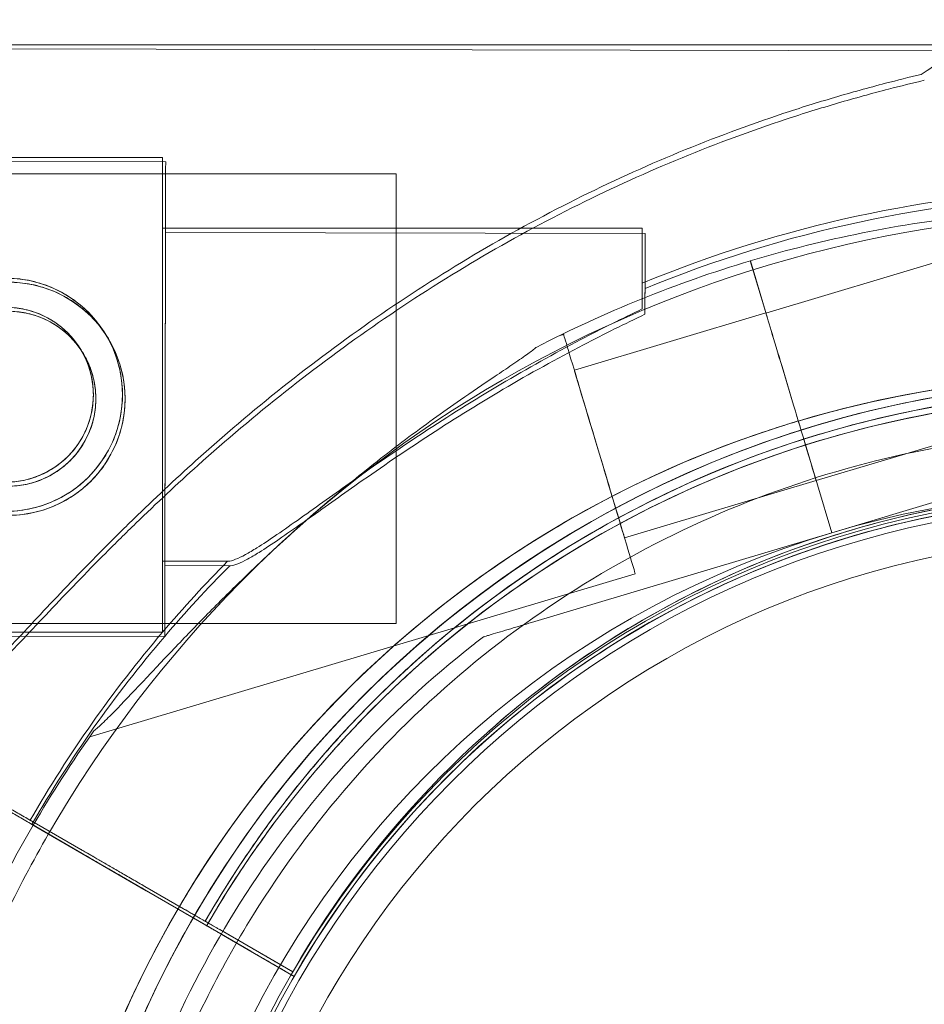
# Model space of a CAD drawing. Units: millimetres. Extents: x 34270 to 45577, y 7568 to 18341.
# Drawn here: x 38997 to 39051, y 13025 to 13084 of the extents above; entities that cross this region are included whole.
import ezdxf

# ---------------------------------------------------------------- set-up
doc = ezdxf.new("R2010")
doc.units = ezdxf.units.MM

# ---------------------------------------------------------------- blocks, each defined once
blk = doc.blocks.new('A$C7E28223C')
at = {"color": 0, "linetype": 'Continuous', "lineweight": 0}
for p, q in [((35699.75, 11503.605), (35632.734, 11503.606)), ((35699.946, 11503.245), (35632.929, 11503.386)), ((35651.552, 11496.855), (35630.644, 11496.856)), ((35651.733, 11496.596), (35630.825, 11496.64)), ((35629.414, 11495.866), (35665.568, 11495.866)), ((35665.568, 11495.866), (35665.568, 11468.866)), ((35680.326, 11492.605), (35651.552, 11492.605)), ((35680.499, 11492.286), (35651.724, 11492.346)), ((35687.746, 11487.511), (35699.242, 11490.952)), ((35686.809, 11490.642), (35687.721, 11487.596)), ((35687.721, 11487.596), (35686.809, 11490.642)), ((35686.811, 11490.644), (35687.723, 11487.598)), ((35687.723, 11487.598), (35686.811, 11490.644)), ((35676.252, 11484.071), (35687.748, 11487.513)), ((35675.34, 11486.147), (35675.607, 11486.227)), ((35688.711, 11484.289), (35689.401, 11481.985)), ((35689.401, 11481.985), (35688.711, 11484.289)), ((35689.402, 11481.987), (35688.713, 11484.291)), ((35688.713, 11484.291), (35689.402, 11481.987)), ((35690.758, 11477.452), (35702.254, 11480.893)), ((35689.974, 11480.069), (35691.695, 11474.321)), ((35691.695, 11474.321), (35689.974, 11480.069)), ((35691.697, 11474.323), (35689.976, 11480.071)), ((35689.976, 11480.071), (35691.697, 11474.323)), ((35709.719, 11479.716), (35691.695, 11474.321)), ((35691.695, 11474.321), (35709.719, 11479.716)), ((35679.263, 11474.012), (35690.759, 11477.454)), ((35691.697, 11474.323), (35673.672, 11468.927)), ((35673.672, 11468.927), (35691.697, 11474.323)), ((35691.695, 11474.321), (35691.695, 11474.321)), ((35691.697, 11474.323), (35691.697, 11474.323)), ((35655.45, 11472.605), (35651.551, 11472.605)), ((35655.581, 11472.338), (35651.682, 11472.346)), ((35647.177, 11462.059), (35679.909, 11471.857)), ((35629.357, 11468.866), (35665.568, 11468.866)), ((35651.551, 11468.355), (35630.644, 11468.356)), ((35651.674, 11468.096), (35630.766, 11468.14)), ((35670.795, 11468.066), (35670.795, 11468.066)), ((35671.122, 11462.41), (35671.122, 11462.41)), ((35671.122, 11462.41), (35671.122, 11462.41)), ((35671.231, 11462.11), (35671.231, 11462.11)), ((35671.231, 11462.11), (35671.231, 11462.11)), ((35643.607, 11457.057), (35646.637, 11455.308)), ((35646.637, 11455.308), (35643.607, 11457.057)), ((35643.613, 11457.054), (35656.758, 11449.464)), ((35650.481, 11453.089), (35643.613, 11457.054)), ((35643.706, 11456.815), (35646.732, 11455.059)), ((35646.732, 11455.059), (35643.706, 11456.815)), ((35643.712, 11456.811), (35656.841, 11449.194)), ((35650.571, 11452.832), (35643.712, 11456.811)), ((35650.481, 11453.089), (35652.809, 11451.745)), ((35650.571, 11452.832), (35652.896, 11451.483)), ((35656.758, 11449.464), (35652.809, 11451.745)), ((35656.841, 11449.194), (35652.896, 11451.483)), ((35657, 11451.399), (35657, 11451.399)), ((35657, 11451.399), (35657, 11451.399)), ((35659.356, 11447.964), (35654.974, 11450.495)), ((35654.974, 11450.495), (35659.356, 11447.964)), ((35659.436, 11447.689), (35655.059, 11450.229)), ((35655.059, 11450.229), (35659.436, 11447.689)), ((35659.356, 11447.964), (35659.356, 11447.964)), ((35659.356, 11447.964), (35659.356, 11447.964)), ((35659.436, 11447.689), (35659.436, 11447.689)), ((35659.436, 11447.689), (35659.436, 11447.689)), ((35659.436, 11447.689), (35659.436, 11447.689)), ((35659.436, 11447.689), (35659.436, 11447.689)), ((35659.436, 11447.689), (35659.436, 11447.689)), ((35659.436, 11447.689), (35659.436, 11447.689))]:
    blk.add_line(p, q, dxfattribs=at)
for centre, radius in [((35642.143, 11482.606), 7), ((35642.295, 11482.366), 7), ((35642.143, 11482.606), 5.25), ((35642.295, 11482.366), 5.25), ((35709.18, 11419.065), 57.581), ((35709.18, 11419.065), 57), ((35709.18, 11419.065), 55)]:
    blk.add_circle(centre, radius, dxfattribs=at)
for centre, radius, start, end in [((35709.234, 11419.355), 75.686, 92.03031, 112.45429), ((35709.254, 11418.976), 75.686, 91.9108, 112.33477), ((35709.257, 11418.974), 74.537, 91.91341, 150.00524), ((35708.184, 11419.236), 74.537, 95.98984, 106.66469), ((35708.186, 11419.238), 74.537, 106.66469, 117.33955), ((35708.184, 11419.236), 64.5, 286.66469, 106.66469), ((35708.184, 11419.236), 64.5, 58.18059, 106.66469), ((35709.257, 11418.974), 64.5, 16.66662, 196.66469), ((35709.257, 11418.974), 64.5, 16.66662, 150.02475), ((35709.234, 11419.355), 63.561, 92.03031, 150.14614), ((35709.254, 11418.976), 63.561, 91.9108, 150.02663), ((35709.234, 11419.355), 63.561, 92.03031, 131.51528), ((35709.254, 11418.976), 63.561, 91.9108, 131.39576), ((35708.186, 11419.238), 64.5, 106.66469, 256.72537), ((35708.186, 11419.238), 64.5, 106.66469, 238.18059), ((35709.234, 11419.355), 57.5, 92.03031, 150.16161), ((35709.234, 11419.355), 57.5, 92.03031, 150.16161), ((35708.184, 11419.236), 57.5, 286.66469, 106.66469), ((35708.184, 11419.236), 57.5, 286.66469, 106.66469), ((35709.257, 11418.974), 57.5, 16.66686, 196.66469), ((35709.257, 11418.974), 57.5, 16.66469, 196.66469), ((35709.254, 11418.976), 57.5, 91.9108, 150.0421), ((35709.254, 11418.976), 57.5, 91.9108, 150.0421), ((35708.186, 11419.238), 57.5, 106.66469, 286.66469), ((35708.186, 11419.238), 57.5, 106.66469, 286.66469), ((35709.234, 11419.355), 75.686, 135.28537, 139.65239), ((35709.254, 11418.976), 75.686, 135.16586, 139.53287), ((35709.234, 11419.355), 75.686, 139.65239, 150.12263), ((35709.254, 11418.976), 75.686, 139.53287, 150.00312), ((35708.186, 11419.238), 74.537, 144.59694, 149.76735), ((35708.186, 11419.238), 74.537, 149.76735, 165.67107), ((35709.257, 11418.974), 74.537, 150.00524, 158.73245), ((35709.257, 11418.974), 64.5, 150.02475, 196.66469)]:
    blk.add_arc(centre, radius, start, end, dxfattribs=at)
for centre, major_axis, start_param, end_param in [((35667.74, 11482.605), (32.01, 21), -0.413225, -0.184936), ((35689.974, 11480.069), (-0.287, 0.958), 0, 1.570796), ((35689.976, 11480.071), (-0.287, 0.958), 0, 1.570796), ((35689.252, 11482.481), (1.506, -5.029), 0, 1.070503), ((35689.254, 11482.483), (1.506, -5.029), 0, 1.070503)]:
    blk.add_ellipse(centre, major_axis=major_axis, ratio=0.000001, start_param=start_param, end_param=end_param, dxfattribs=at)
at = {"color": 0, "linetype": 'Continuous', "lineweight": 0, "extrusion": (0, 0, -1)}
for centre, major_axis, start_param, end_param in [((35651.552, 11482.605), (0, -14.25), 0, 6.283185), ((35651.703, 11482.346), (-0.03, -14.25), 0, 6.283185), ((35651.703, 11482.346), (-0.03, -14.25), 0, 6.283185), ((35651.703, 11482.346), (-0.03, -14.25), 0, 6.283185), ((35651.552, 11482.605), (0, 10), -1.905138, 0), ((35680.326, 11482.605), (0, 10), -1.029953, 0), ((35651.703, 11482.346), (0.021, 10), -1.905138, 0), ((35651.703, 11482.346), (0.021, 10), -1.905138, 0), ((35651.703, 11482.346), (0.021, 10), -1.905138, 0), ((35680.478, 11482.286), (0.021, 10), -1.029953, 0), ((35680.478, 11482.286), (0.021, 10), -1.029953, 0), ((35680.478, 11482.286), (0.021, 10), -1.029953, 0), ((35688.711, 11484.289), (-1.004, 3.353), 0.165149, 1.570796), ((35688.713, 11484.291), (-1.004, 3.353), 0.165149, 1.570796), ((35677.758, 11479.042), (-2.151, 7.185), 0, 3.141593), ((35677.758, 11479.042), (-1.506, 5.029), 0, 3.141593), ((35689.401, 11481.985), (0.287, -0.958), -1.570796, 0), ((35689.402, 11481.987), (0.287, -0.958), -1.570796, 0), ((35651.552, 11482.605), (0, -10), 0, 1.236455), ((35651.703, 11482.346), (-0.021, -10), 0, 1.236455), ((35651.703, 11482.346), (-0.021, -10), 0, 1.236455), ((35651.703, 11482.346), (-0.021, -10), 0, 1.236455)]:
    blk.add_ellipse(centre, major_axis=major_axis, ratio=0.000001, start_param=start_param, end_param=end_param, dxfattribs=at)
at = {"color": 0, "linetype": 'Continuous', "lineweight": 0}
for points, knots in [([(32283.586, 9053.154), (32107.149, 9664.227), (31439.354, 10767.321), (32402.129, 13495.963), (34422.535, 15118.797), (36944.372, 16777.778), (38365.585, 15736.281), (39655.204, 15122.839), (41413.498, 14831.871), (41519.181, 12592.192), (42434.271, 10890.432), (41570.472, 8301.506), (39061.322, 7305.578), (36691.282, 5824.19), (34637.53, 6278.455), (32504.674, 6923.897), (32478.32, 8378.709), (32283.586, 9053.154)], [0, 0, 0, 0, 1818.415323, 3737.332267, 7871.853678, 9874.89739, 11766.18673, 12493.010948, 14287.310749, 16331.476476, 18249.73724, 20021.475056, 23679.230103, 25931.315072, 28050.491281, 29860.106321, 31867.10475, 31867.10475, 31867.10475, 31867.10475]), ([(35697.056, 11501.837), (35696.349, 11501.668), (35695.633, 11501.489), (35693.904, 11501.038), (35692.885, 11500.755), (35690.835, 11500.149), (35689.803, 11499.826), (35686.696, 11498.792), (35684.61, 11498.018), (35680.45, 11496.299), (35678.374, 11495.354), (35674.26, 11493.295), (35672.224, 11492.184), (35668.226, 11489.811), (35666.264, 11488.549), (35662.436, 11485.898), (35660.571, 11484.509), (35656.958, 11481.633), (35655.209, 11480.146), (35652.292, 11477.52), (35651.039, 11476.345), (35649.202, 11474.554), (35648.596, 11473.953), (35647.408, 11472.754), (35646.826, 11472.157), (35645.693, 11470.98), (35645.143, 11470.401), (35644.078, 11469.272), (35643.565, 11468.724), (35642.581, 11467.67), (35642.111, 11467.165), (35641.216, 11466.21), (35640.792, 11465.76), (35639.805, 11464.73), (35639.236, 11464.149), (35638.612, 11463.551), (35638.517, 11463.461), (35638.424, 11463.373)], [4.406824, 4.406824, 4.406824, 4.406824, 6.858791, 6.858791, 10.288186, 10.288186, 13.717582, 13.717582, 20.576373, 20.576373, 27.435164, 27.435164, 34.293955, 34.293955, 41.152746, 41.152746, 48.011537, 48.011537, 54.870328, 54.870328, 59.883141, 59.883141, 62.389548, 62.389548, 64.895955, 64.895955, 67.402361, 67.402361, 69.908768, 69.908768, 72.415175, 72.415175, 74.921582, 74.921582, 78.596864, 78.596864, 79.267384, 79.267384, 79.267384, 79.267384]), ([(35638.424, 11463.373), (35638.517, 11463.461), (35638.612, 11463.551), (35639.236, 11464.149), (35639.805, 11464.73), (35640.792, 11465.76), (35641.216, 11466.21), (35642.111, 11467.165), (35642.581, 11467.67), (35643.565, 11468.724), (35644.078, 11469.272), (35645.143, 11470.401), (35645.693, 11470.98), (35646.826, 11472.157), (35647.408, 11472.754), (35648.596, 11473.953), (35649.202, 11474.554), (35651.039, 11476.345), (35652.292, 11477.52), (35655.209, 11480.146), (35656.958, 11481.633), (35660.571, 11484.509), (35662.436, 11485.898), (35666.264, 11488.549), (35668.226, 11489.811), (35672.224, 11492.184), (35674.26, 11493.295), (35678.374, 11495.354), (35680.45, 11496.299), (35684.61, 11498.018), (35686.696, 11498.792), (35689.803, 11499.826), (35690.835, 11500.149), (35692.885, 11500.755), (35693.904, 11501.038), (35695.633, 11501.489), (35696.349, 11501.668), (35697.056, 11501.837)], [105.624581, 105.624581, 105.624581, 105.624581, 106.295101, 106.295101, 109.970384, 109.970384, 112.47679, 112.47679, 114.983197, 114.983197, 117.489604, 117.489604, 119.996011, 119.996011, 122.502417, 122.502417, 125.008824, 125.008824, 130.021638, 130.021638, 136.880429, 136.880429, 143.73922, 143.73922, 150.59801, 150.59801, 157.456801, 157.456801, 164.315592, 164.315592, 171.174383, 171.174383, 174.603779, 174.603779, 178.033174, 178.033174, 180.485141, 180.485141, 180.485141, 180.485141]), ([(35638.535, 11463.142), (35638.629, 11463.229), (35638.724, 11463.318), (35639.349, 11463.916), (35639.92, 11464.495), (35640.908, 11465.523), (35641.333, 11465.972), (35642.23, 11466.925), (35642.702, 11467.43), (35643.688, 11468.481), (35644.202, 11469.029), (35645.269, 11470.155), (35645.821, 11470.734), (35646.956, 11471.908), (35647.54, 11472.504), (35648.73, 11473.7), (35649.337, 11474.3), (35651.178, 11476.087), (35652.433, 11477.26), (35655.355, 11479.88), (35657.107, 11481.363), (35660.727, 11484.231), (35662.595, 11485.617), (35666.428, 11488.259), (35668.393, 11489.517), (35672.396, 11491.882), (35674.434, 11492.989), (35678.552, 11495.039), (35680.63, 11495.98), (35684.794, 11497.69), (35686.881, 11498.46), (35689.99, 11499.487), (35691.023, 11499.808), (35693.075, 11500.41), (35694.094, 11500.69), (35695.824, 11501.138), (35696.54, 11501.315), (35697.248, 11501.483)], [105.624581, 105.624581, 105.624581, 105.624581, 106.295101, 106.295101, 109.970384, 109.970384, 112.47679, 112.47679, 114.983197, 114.983197, 117.489604, 117.489604, 119.996011, 119.996011, 122.502417, 122.502417, 125.008824, 125.008824, 130.021638, 130.021638, 136.880429, 136.880429, 143.73922, 143.73922, 150.59801, 150.59801, 157.456801, 157.456801, 164.315592, 164.315592, 171.174383, 171.174383, 174.603779, 174.603779, 178.033174, 178.033174, 180.485141, 180.485141, 180.485141, 180.485141]), ([(35697.248, 11501.483), (35696.54, 11501.315), (35695.824, 11501.138), (35694.094, 11500.69), (35693.075, 11500.41), (35691.023, 11499.808), (35689.99, 11499.487), (35686.881, 11498.46), (35684.794, 11497.69), (35680.63, 11495.98), (35678.552, 11495.039), (35674.434, 11492.989), (35672.396, 11491.882), (35668.393, 11489.517), (35666.428, 11488.259), (35662.595, 11485.617), (35660.727, 11484.231), (35657.107, 11481.363), (35655.355, 11479.88), (35652.433, 11477.26), (35651.178, 11476.087), (35649.337, 11474.3), (35648.73, 11473.7), (35647.54, 11472.504), (35646.956, 11471.908), (35645.821, 11470.734), (35645.269, 11470.155), (35644.202, 11469.029), (35643.688, 11468.481), (35642.702, 11467.43), (35642.23, 11466.925), (35641.333, 11465.972), (35640.908, 11465.523), (35639.92, 11464.495), (35639.349, 11463.916), (35638.724, 11463.318), (35638.629, 11463.229), (35638.535, 11463.142)], [4.406824, 4.406824, 4.406824, 4.406824, 6.858791, 6.858791, 10.288186, 10.288186, 13.717582, 13.717582, 20.576373, 20.576373, 27.435164, 27.435164, 34.293955, 34.293955, 41.152746, 41.152746, 48.011537, 48.011537, 54.870328, 54.870328, 59.883141, 59.883141, 62.389548, 62.389548, 64.895955, 64.895955, 67.402361, 67.402361, 69.908768, 69.908768, 72.415175, 72.415175, 74.921582, 74.921582, 78.596864, 78.596864, 79.267384, 79.267384, 79.267384, 79.267384]), ([(35642.143, 11475.606), (35642.587, 11475.606), (35643.044, 11475.648), (35643.951, 11475.827), (35644.401, 11475.963), (35645.262, 11476.321), (35645.674, 11476.544), (35646.435, 11477.057), (35646.784, 11477.347), (35647.402, 11477.965), (35647.692, 11478.314), (35648.205, 11479.075), (35648.427, 11479.487), (35648.786, 11480.348), (35648.922, 11480.798), (35649.101, 11481.705), (35649.143, 11482.162), (35649.143, 11483.049), (35649.101, 11483.506), (35648.922, 11484.413), (35648.786, 11484.863), (35648.428, 11485.724), (35648.205, 11486.136), (35647.692, 11486.897), (35647.402, 11487.246), (35646.784, 11487.864), (35646.435, 11488.155), (35645.674, 11488.667), (35645.262, 11488.89), (35644.401, 11489.248), (35643.951, 11489.384), (35643.044, 11489.563), (35642.587, 11489.606), (35641.7, 11489.606), (35641.243, 11489.563), (35640.336, 11489.384), (35639.886, 11489.248), (35639.025, 11488.89), (35638.613, 11488.667), (35637.852, 11488.155), (35637.503, 11487.864), (35636.885, 11487.247), (35636.595, 11486.898), (35636.082, 11486.137), (35635.859, 11485.724), (35635.501, 11484.863), (35635.365, 11484.413), (35635.186, 11483.506), (35635.143, 11483.049), (35635.143, 11482.163), (35635.186, 11481.705), (35635.365, 11480.798), (35635.501, 11480.348), (35635.859, 11479.487), (35636.082, 11479.075), (35636.595, 11478.314), (35636.885, 11477.965), (35637.503, 11477.347), (35637.852, 11477.057), (35638.613, 11476.544), (35639.025, 11476.321), (35639.886, 11475.963), (35640.336, 11475.827), (35641.243, 11475.648), (35641.7, 11475.606), (35642.143, 11475.606)], [0, 0, 0, 0, 1.329784, 1.329784, 2.659567, 2.659567, 3.989351, 3.989351, 5.319135, 5.319135, 6.648301, 6.648301, 7.977468, 7.977468, 9.306635, 9.306635, 10.635802, 10.635802, 11.964969, 11.964969, 13.294136, 13.294136, 14.623303, 14.623303, 15.95247, 15.95247, 17.282253, 17.282253, 18.612037, 18.612037, 19.94182, 19.94182, 21.271604, 21.271604, 22.601388, 22.601388, 23.931171, 23.931171, 25.260955, 25.260955, 26.590739, 26.590739, 27.919906, 27.919906, 29.249072, 29.249072, 30.578239, 30.578239, 31.907406, 31.907406, 33.236573, 33.236573, 34.56574, 34.56574, 35.894907, 35.894907, 37.224074, 37.224074, 38.553857, 38.553857, 39.883641, 39.883641, 41.213425, 41.213425, 42.543208, 42.543208, 42.543208, 42.543208]), ([(35642.281, 11475.366), (35642.724, 11475.365), (35643.181, 11475.407), (35644.089, 11475.584), (35644.539, 11475.719), (35645.401, 11476.075), (35645.813, 11476.297), (35646.575, 11476.808), (35646.925, 11477.098), (35647.544, 11477.714), (35647.835, 11478.063), (35648.349, 11478.823), (35648.573, 11479.234), (35648.933, 11480.095), (35649.07, 11480.545), (35649.251, 11481.451), (35649.294, 11481.908), (35649.296, 11482.795), (35649.254, 11483.252), (35649.077, 11484.159), (35648.942, 11484.61), (35648.586, 11485.472), (35648.364, 11485.884), (35647.853, 11486.646), (35647.564, 11486.996), (35646.947, 11487.615), (35646.599, 11487.906), (35645.839, 11488.42), (35645.427, 11488.644), (35644.567, 11489.004), (35644.117, 11489.141), (35643.21, 11489.321), (35642.753, 11489.365), (35641.867, 11489.367), (35641.409, 11489.325), (35640.502, 11489.148), (35640.052, 11489.013), (35639.19, 11488.657), (35638.777, 11488.435), (35638.015, 11487.924), (35637.665, 11487.635), (35637.046, 11487.018), (35636.755, 11486.67), (35636.241, 11485.91), (35636.018, 11485.498), (35635.658, 11484.638), (35635.521, 11484.188), (35635.34, 11483.281), (35635.296, 11482.824), (35635.294, 11481.938), (35635.336, 11481.481), (35635.513, 11480.573), (35635.648, 11480.123), (35636.005, 11479.26), (35636.226, 11478.848), (35636.737, 11478.086), (35637.027, 11477.736), (35637.643, 11477.117), (35637.992, 11476.826), (35638.752, 11476.312), (35639.163, 11476.089), (35640.024, 11475.729), (35640.473, 11475.592), (35641.38, 11475.411), (35641.837, 11475.367), (35642.281, 11475.366)], [0, 0, 0, 0, 1.329784, 1.329784, 2.659567, 2.659567, 3.989351, 3.989351, 5.319135, 5.319135, 6.648301, 6.648301, 7.977468, 7.977468, 9.306635, 9.306635, 10.635802, 10.635802, 11.964969, 11.964969, 13.294136, 13.294136, 14.623303, 14.623303, 15.95247, 15.95247, 17.282253, 17.282253, 18.612037, 18.612037, 19.94182, 19.94182, 21.271604, 21.271604, 22.601388, 22.601388, 23.931171, 23.931171, 25.260955, 25.260955, 26.590739, 26.590739, 27.919906, 27.919906, 29.249072, 29.249072, 30.578239, 30.578239, 31.907406, 31.907406, 33.236573, 33.236573, 34.56574, 34.56574, 35.894907, 35.894907, 37.224074, 37.224074, 38.553857, 38.553857, 39.883641, 39.883641, 41.213425, 41.213425, 42.543208, 42.543208, 42.543208, 42.543208]), ([(35642.143, 11477.356), (35642.476, 11477.356), (35642.82, 11477.388), (35643.501, 11477.522), (35643.838, 11477.624), (35644.484, 11477.893), (35644.793, 11478.06), (35645.363, 11478.444), (35645.624, 11478.662), (35646.087, 11479.124), (35646.304, 11479.386), (35646.689, 11479.956), (35646.856, 11480.265), (35647.125, 11480.911), (35647.227, 11481.248), (35647.361, 11481.929), (35647.393, 11482.273), (35647.393, 11482.938), (35647.361, 11483.282), (35647.227, 11483.963), (35647.125, 11484.3), (35646.856, 11484.946), (35646.689, 11485.255), (35646.304, 11485.825), (35646.087, 11486.087), (35645.624, 11486.549), (35645.363, 11486.767), (35644.793, 11487.151), (35644.484, 11487.318), (35643.838, 11487.587), (35643.501, 11487.689), (35642.82, 11487.823), (35642.477, 11487.856), (35641.81, 11487.856), (35641.467, 11487.823), (35640.786, 11487.689), (35640.448, 11487.587), (35639.803, 11487.318), (35639.494, 11487.151), (35638.924, 11486.767), (35638.663, 11486.549), (35638.2, 11486.087), (35637.982, 11485.825), (35637.598, 11485.255), (35637.431, 11484.946), (35637.162, 11484.3), (35637.06, 11483.963), (35636.926, 11483.282), (35636.893, 11482.939), (35636.893, 11482.273), (35636.926, 11481.929), (35637.06, 11481.248), (35637.162, 11480.911), (35637.431, 11480.265), (35637.598, 11479.956), (35637.982, 11479.386), (35638.2, 11479.125), (35638.662, 11478.662), (35638.924, 11478.444), (35639.494, 11478.06), (35639.803, 11477.893), (35640.448, 11477.624), (35640.786, 11477.522), (35641.467, 11477.388), (35641.81, 11477.356), (35642.143, 11477.356)], [0, 0, 0, 0, 0.999436, 0.999436, 1.998873, 1.998873, 2.998309, 2.998309, 3.997746, 3.997746, 4.996473, 4.996473, 5.9952, 5.9952, 6.993927, 6.993927, 7.992654, 7.992654, 8.991381, 8.991381, 9.990108, 9.990108, 10.988835, 10.988835, 11.987562, 11.987562, 12.986998, 12.986998, 13.986435, 13.986435, 14.985871, 14.985871, 15.985307, 15.985307, 16.984744, 16.984744, 17.98418, 17.98418, 18.983617, 18.983617, 19.983053, 19.983053, 20.98178, 20.98178, 21.980507, 21.980507, 22.979234, 22.979234, 23.977961, 23.977961, 24.976688, 24.976688, 25.975415, 25.975415, 26.974142, 26.974142, 27.972869, 27.972869, 28.972305, 28.972305, 29.971742, 29.971742, 30.971178, 30.971178, 31.970615, 31.970615, 31.970615, 31.970615]), ([(35680.326, 11487.754), (35679.127, 11487.185), (35677.891, 11486.571), (35675.045, 11485.081), (35673.427, 11484.178), (35670.247, 11482.293), (35668.684, 11481.311), (35665.693, 11479.342), (35664.265, 11478.355), (35662.419, 11477.052), (35661.888, 11476.674), (35660.837, 11475.923), (35660.317, 11475.55), (35659.322, 11474.843), (35658.846, 11474.509), (35657.967, 11473.906), (35657.564, 11473.638), (35656.968, 11473.266), (35656.735, 11473.127), (35656.302, 11472.89), (35656.103, 11472.793), (35655.757, 11472.656), (35655.611, 11472.616), (35655.48, 11472.606), (35655.465, 11472.605), (35655.45, 11472.605)], [1.133895, 1.133895, 1.133895, 1.133895, 5.170834, 5.170834, 10.341667, 10.341667, 15.512501, 15.512501, 20.683335, 20.683335, 22.695592, 22.695592, 24.707849, 24.707849, 26.720107, 26.720107, 28.732364, 28.732364, 30.071109, 30.071109, 31.409853, 31.409853, 32.748597, 32.748597, 32.932098, 32.932098, 32.932098, 32.932098]), ([(35642.284, 11477.116), (35642.617, 11477.115), (35642.961, 11477.147), (35643.642, 11477.28), (35643.98, 11477.381), (35644.626, 11477.649), (35644.935, 11477.815), (35645.506, 11478.198), (35645.768, 11478.415), (35646.232, 11478.877), (35646.45, 11479.138), (35646.835, 11479.707), (35647.003, 11480.016), (35647.273, 11480.661), (35647.376, 11480.998), (35647.512, 11481.679), (35647.545, 11482.022), (35647.546, 11482.688), (35647.515, 11483.031), (35647.382, 11483.713), (35647.28, 11484.05), (35647.013, 11484.697), (35646.846, 11485.006), (35646.463, 11485.577), (35646.246, 11485.839), (35645.784, 11486.303), (35645.523, 11486.521), (35644.954, 11486.906), (35644.646, 11487.074), (35644.001, 11487.344), (35643.663, 11487.447), (35642.983, 11487.583), (35642.639, 11487.615), (35641.973, 11487.617), (35641.63, 11487.585), (35640.949, 11487.452), (35640.611, 11487.351), (35639.965, 11487.083), (35639.656, 11486.917), (35639.085, 11486.534), (35638.823, 11486.317), (35638.359, 11485.855), (35638.141, 11485.595), (35637.755, 11485.025), (35637.588, 11484.717), (35637.318, 11484.071), (35637.215, 11483.734), (35637.079, 11483.053), (35637.046, 11482.71), (35637.045, 11482.044), (35637.076, 11481.701), (35637.209, 11481.02), (35637.311, 11480.682), (35637.578, 11480.035), (35637.744, 11479.726), (35638.128, 11479.155), (35638.344, 11478.893), (35638.806, 11478.43), (35639.067, 11478.212), (35639.636, 11477.826), (35639.945, 11477.659), (35640.59, 11477.389), (35640.927, 11477.286), (35641.608, 11477.15), (35641.951, 11477.117), (35642.284, 11477.116)], [0, 0, 0, 0, 0.999436, 0.999436, 1.998873, 1.998873, 2.998309, 2.998309, 3.997746, 3.997746, 4.996473, 4.996473, 5.9952, 5.9952, 6.993927, 6.993927, 7.992654, 7.992654, 8.991381, 8.991381, 9.990108, 9.990108, 10.988835, 10.988835, 11.987562, 11.987562, 12.986998, 12.986998, 13.986435, 13.986435, 14.985871, 14.985871, 15.985307, 15.985307, 16.984744, 16.984744, 17.98418, 17.98418, 18.983617, 18.983617, 19.983053, 19.983053, 20.98178, 20.98178, 21.980507, 21.980507, 22.979234, 22.979234, 23.977961, 23.977961, 24.976688, 24.976688, 25.975415, 25.975415, 26.974142, 26.974142, 27.972869, 27.972869, 28.972305, 28.972305, 29.971742, 29.971742, 30.971178, 30.971178, 31.970615, 31.970615, 31.970615, 31.970615]), ([(35680.488, 11487.435), (35679.289, 11486.869), (35678.051, 11486.257), (35675.202, 11484.772), (35673.582, 11483.873), (35670.398, 11481.995), (35668.833, 11481.016), (35665.838, 11479.053), (35664.408, 11478.07), (35662.559, 11476.77), (35662.027, 11476.393), (35660.975, 11475.644), (35660.454, 11475.273), (35659.457, 11474.568), (35658.981, 11474.234), (35658.101, 11473.634), (35657.697, 11473.367), (35657.1, 11472.995), (35656.867, 11472.857), (35656.434, 11472.621), (35656.234, 11472.525), (35655.888, 11472.388), (35655.742, 11472.348), (35655.611, 11472.339), (35655.596, 11472.338), (35655.581, 11472.338)], [1.133895, 1.133895, 1.133895, 1.133895, 5.170834, 5.170834, 10.341667, 10.341667, 15.512501, 15.512501, 20.683335, 20.683335, 22.695592, 22.695592, 24.707849, 24.707849, 26.720107, 26.720107, 28.732364, 28.732364, 30.071109, 30.071109, 31.409853, 31.409853, 32.748597, 32.748597, 32.932098, 32.932098, 32.932098, 32.932098]), ([(35673.954, 11485.449), (35673.942, 11485.437), (35673.929, 11485.426), (35673.779, 11485.293), (35673.584, 11485.148), (35673.126, 11484.818), (35672.824, 11484.611), (35672.181, 11484.175), (35671.84, 11483.946), (35670.799, 11483.244), (35670.08, 11482.756), (35668.364, 11481.563), (35667.25, 11480.763), (35664.989, 11479.063), (35663.842, 11478.162), (35661.577, 11476.297), (35660.459, 11475.334), (35658.305, 11473.397), (35657.268, 11472.424), (35655.627, 11470.83), (35654.938, 11470.145), (35653.565, 11468.751), (35652.882, 11468.041), (35651.561, 11466.652), (35650.923, 11465.972), (35649.726, 11464.7), (35649.167, 11464.108), (35648.411, 11463.339), (35648.161, 11463.09), (35647.751, 11462.702), (35647.585, 11462.55), (35647.431, 11462.419)], [0.834091, 0.834091, 0.834091, 0.834091, 0.923404, 0.923404, 1.846807, 1.846807, 3.113418, 3.113418, 4.38003, 4.38003, 6.913252, 6.913252, 10.995476, 10.995476, 15.0777, 15.0777, 19.159924, 19.159924, 23.242148, 23.242148, 26.040521, 26.040521, 28.838895, 28.838895, 31.637268, 31.637268, 34.435642, 34.435642, 35.813659, 35.813659, 36.832291, 36.832291, 36.832291, 36.832291]), ([(35647.431, 11462.419), (35647.585, 11462.55), (35647.751, 11462.702), (35648.161, 11463.09), (35648.411, 11463.339), (35649.167, 11464.108), (35649.726, 11464.7), (35650.923, 11465.972), (35651.561, 11466.652), (35652.882, 11468.041), (35653.565, 11468.751), (35654.938, 11470.145), (35655.627, 11470.83), (35657.268, 11472.424), (35658.305, 11473.397), (35660.459, 11475.334), (35661.577, 11476.297), (35663.842, 11478.162), (35664.989, 11479.063), (35667.25, 11480.763), (35668.364, 11481.563), (35670.08, 11482.756), (35670.799, 11483.244), (35671.84, 11483.946), (35672.181, 11484.175), (35672.824, 11484.611), (35673.126, 11484.818), (35673.584, 11485.148), (35673.779, 11485.293), (35673.929, 11485.426), (35673.942, 11485.437), (35673.954, 11485.449)], [3.115418, 3.115418, 3.115418, 3.115418, 4.134051, 4.134051, 5.512068, 5.512068, 8.310441, 8.310441, 11.108815, 11.108815, 13.907188, 13.907188, 16.705562, 16.705562, 20.787786, 20.787786, 24.870009, 24.870009, 28.952233, 28.952233, 33.034457, 33.034457, 35.56768, 35.56768, 36.834291, 36.834291, 38.100902, 38.100902, 39.024306, 39.024306, 39.113619, 39.113619, 39.113619, 39.113619]), ([(35689.687, 11481.027), (35693.173, 11482.07), (35696.748, 11482.818), (35703.971, 11483.701), (35707.62, 11483.836), (35714.89, 11483.489), (35718.509, 11483.008), (35725.616, 11481.442), (35729.103, 11480.358), (35735.845, 11477.617), (35739.099, 11475.961), (35742.191, 11474.042)], [5.9923315, 5.9923315, 5.9923315, 5.9923315, 6.161573, 6.161573, 6.3308144, 6.3308144, 6.5000558, 6.5000558, 6.6692973, 6.6692973, 6.8385387, 6.8385387, 6.8385387, 6.8385387]), ([(35654.45, 11452.981), (35658.078, 11458.827), (35662.648, 11464.087), (35673.212, 11472.903), (35679.205, 11476.458), (35692.007, 11481.504), (35698.813, 11482.994), (35706.156, 11483.401), (35706.629, 11483.422), (35707.103, 11483.438)], [3.6969461, 3.6969461, 3.6969461, 3.6969461, 4.0169461, 4.0169461, 4.3369461, 4.3369461, 4.6569461, 4.6569461, 4.6789866, 4.6789866, 4.6789866, 4.6789866]), ([(35667.104, 11466.948), (35669.291, 11468.883), (35671.611, 11470.668), (35676.475, 11473.901), (35679.018, 11475.35), (35684.28, 11477.885), (35686.998, 11478.971), (35692.558, 11480.758), (35695.4, 11481.46), (35701.152, 11482.467), (35704.064, 11482.772), (35706.982, 11482.876)], [5.5586071, 5.5586071, 5.5586071, 5.5586071, 5.6964356, 5.6964356, 5.8342641, 5.8342641, 5.9720926, 5.9720926, 6.1099211, 6.1099211, 6.2477496, 6.2477496, 6.2477496, 6.2477496]), ([(35667.224, 11466.656), (35669.414, 11468.587), (35671.738, 11470.367), (35676.608, 11473.59), (35679.155, 11475.034), (35684.422, 11477.558), (35687.142, 11478.638), (35692.706, 11480.414), (35695.549, 11481.11), (35701.304, 11482.105), (35704.216, 11482.404), (35707.134, 11482.501)], [5.560693, 5.560693, 5.560693, 5.560693, 5.6985215, 5.6985215, 5.83635, 5.83635, 5.9741785, 5.9741785, 6.112007, 6.112007, 6.2498356, 6.2498356, 6.2498356, 6.2498356]), ([(35674.179, 11364.431), (35668.333, 11368.058), (35663.073, 11372.629), (35654.256, 11383.193), (35650.701, 11389.186), (35645.656, 11401.987), (35644.166, 11408.794), (35643.404, 11422.533), (35644.131, 11429.463), (35647.729, 11442.744), (35650.599, 11449.093), (35658.192, 11460.568), (35662.914, 11465.692), (35673.731, 11474.196), (35679.825, 11477.575), (35687.417, 11480.314), (35688.548, 11480.687), (35689.689, 11481.029)], [3.696946, 3.696946, 3.696946, 3.696946, 4.016946, 4.016946, 4.336946, 4.336946, 4.656946, 4.656946, 4.976946, 4.976946, 5.296946, 5.296946, 5.616946, 5.616946, 5.936946, 5.936946, 5.992332, 5.992332, 5.992332, 5.992332]), ([(35657, 11451.399), (35660.458, 11456.974), (35664.816, 11461.989), (35674.889, 11470.395), (35680.603, 11473.785), (35692.809, 11478.596), (35699.299, 11480.016), (35712.399, 11480.743), (35719.006, 11480.05), (35731.67, 11476.619), (35737.724, 11473.882), (35748.665, 11466.642), (35753.551, 11462.14), (35757.767, 11456.778), (35757.927, 11456.572), (35758.085, 11456.364)], [3.696946, 3.696946, 3.696946, 3.696946, 4.016946, 4.016946, 4.336946, 4.336946, 4.656946, 4.656946, 4.976946, 4.976946, 5.296946, 5.296946, 5.616946, 5.616946, 5.62968, 5.62968, 5.62968, 5.62968]), ([(35671.122, 11462.41), (35673.1, 11464.161), (35675.199, 11465.775), (35679.598, 11468.7), (35681.899, 11470.011), (35686.659, 11472.304), (35689.118, 11473.286), (35694.148, 11474.903), (35696.719, 11475.538), (35701.923, 11476.449), (35704.557, 11476.725), (35707.197, 11476.819)], [5.5586071, 5.5586071, 5.5586071, 5.5586071, 5.6964356, 5.6964356, 5.8342641, 5.8342641, 5.9720926, 5.9720926, 6.1099211, 6.1099211, 6.2477496, 6.2477496, 6.2477496, 6.2477496]), ([(35671.231, 11462.11), (35673.213, 11463.857), (35675.315, 11465.467), (35679.721, 11468.383), (35682.025, 11469.689), (35686.789, 11471.972), (35689.25, 11472.949), (35694.284, 11474.556), (35696.856, 11475.185), (35702.062, 11476.085), (35704.696, 11476.356), (35707.336, 11476.444)], [5.560693, 5.560693, 5.560693, 5.560693, 5.6985215, 5.6985215, 5.83635, 5.83635, 5.9741785, 5.9741785, 6.112007, 6.112007, 6.2498356, 6.2498356, 6.2498356, 6.2498356]), ([(35670.795, 11468.066), (35670.795, 11468.066), (35670.803, 11468.068), (35670.83, 11468.076), (35670.856, 11468.084), (35670.927, 11468.105), (35670.986, 11468.123), (35671.117, 11468.162), (35671.188, 11468.183), (35671.429, 11468.255), (35671.619, 11468.312), (35672.015, 11468.431), (35672.222, 11468.493), (35672.851, 11468.681), (35673.28, 11468.81), (35673.672, 11468.927)], [0, 0, 0, 0, 0.115927, 0.115927, 0.255237, 0.255237, 0.491112, 0.491112, 0.726988, 0.726988, 1.340541, 1.340541, 1.954094, 1.954094, 3.1812, 3.1812, 3.1812, 3.1812]), ([(35673.672, 11468.927), (35673.28, 11468.81), (35672.851, 11468.681), (35672.222, 11468.493), (35672.015, 11468.431), (35671.619, 11468.312), (35671.429, 11468.255), (35671.188, 11468.183), (35671.117, 11468.162), (35670.986, 11468.123), (35670.927, 11468.105), (35670.856, 11468.084), (35670.83, 11468.076), (35670.803, 11468.068), (35670.795, 11468.066), (35670.795, 11468.066)], [-3.1812, -3.1812, -3.1812, -3.1812, -1.954094, -1.954094, -1.340541, -1.340541, -0.726988, -0.726988, -0.491112, -0.491112, -0.255237, -0.255237, -0.115927, -0.115927, 0, 0, 0, 0]), ([(35675.76, 11366.98), (35670.186, 11370.439), (35665.171, 11374.796), (35656.765, 11384.87), (35653.375, 11390.583), (35648.564, 11402.79), (35647.144, 11409.28), (35646.417, 11422.38), (35647.11, 11428.987), (35650.541, 11441.65), (35653.277, 11447.704), (35660.518, 11458.646), (35665.02, 11463.532), (35670.382, 11467.747), (35670.588, 11467.907), (35670.795, 11468.066)], [3.696946, 3.696946, 3.696946, 3.696946, 4.016946, 4.016946, 4.336946, 4.336946, 4.656946, 4.656946, 4.976946, 4.976946, 5.296946, 5.296946, 5.616946, 5.616946, 5.62968, 5.62968, 5.62968, 5.62968]), ([(35654.108, 11450.995), (35654.794, 11452.19), (35655.518, 11453.362), (35657.043, 11455.658), (35657.842, 11456.781), (35659.512, 11458.973), (35660.383, 11460.042), (35662.192, 11462.121), (35663.13, 11463.131), (35665.071, 11465.088), (35666.073, 11466.034), (35667.104, 11466.948)], [5.2334371, 5.2334371, 5.2334371, 5.2334371, 5.2984711, 5.2984711, 5.3635051, 5.3635051, 5.4285391, 5.4285391, 5.4935731, 5.4935731, 5.5586071, 5.5586071, 5.5586071, 5.5586071]), ([(35654.194, 11450.73), (35654.882, 11451.924), (35655.609, 11453.095), (35657.138, 11455.388), (35657.94, 11456.509), (35659.615, 11458.698), (35660.488, 11459.765), (35662.301, 11461.84), (35663.242, 11462.848), (35665.186, 11464.8), (35666.19, 11465.745), (35667.224, 11466.656)], [5.235523, 5.235523, 5.235523, 5.235523, 5.300557, 5.300557, 5.365591, 5.365591, 5.430625, 5.430625, 5.495659, 5.495659, 5.560693, 5.560693, 5.560693, 5.560693]), ([(35639.769, 11459.273), (35639.776, 11459.269), (35639.783, 11459.265), (35639.842, 11459.231), (35639.921, 11459.186), (35640.105, 11459.079), (35640.227, 11459.009), (35640.519, 11458.84), (35640.688, 11458.743), (35641.028, 11458.547), (35641.23, 11458.43), (35641.666, 11458.178), (35641.9, 11458.043), (35642.344, 11457.786), (35642.596, 11457.641), (35643.11, 11457.344), (35643.373, 11457.193), (35643.613, 11457.054)], [0.704197, 0.704197, 0.704197, 0.704197, 0.833041, 0.833041, 1.666082, 1.666082, 2.499124, 2.499124, 3.332165, 3.332165, 4.165208, 4.165208, 4.998251, 4.998251, 5.831295, 5.831295, 6.664339, 6.664339, 6.664339, 6.664339]), ([(35643.613, 11457.054), (35643.373, 11457.193), (35643.11, 11457.344), (35642.596, 11457.641), (35642.344, 11457.786), (35641.9, 11458.043), (35641.666, 11458.178), (35641.23, 11458.43), (35641.028, 11458.547), (35640.688, 11458.743), (35640.519, 11458.84), (35640.227, 11459.009), (35640.105, 11459.079), (35639.921, 11459.186), (35639.842, 11459.231), (35639.783, 11459.265), (35639.776, 11459.269), (35639.769, 11459.273)], [19.993019, 19.993019, 19.993019, 19.993019, 20.826063, 20.826063, 21.659106, 21.659106, 22.492149, 22.492149, 23.325192, 23.325192, 24.158234, 24.158234, 24.991276, 24.991276, 25.824317, 25.824317, 25.95316, 25.95316, 25.95316, 25.95316]), ([(35639.873, 11459.039), (35639.879, 11459.035), (35639.887, 11459.031), (35639.946, 11458.996), (35640.024, 11458.951), (35640.208, 11458.844), (35640.33, 11458.773), (35640.621, 11458.604), (35640.79, 11458.507), (35641.13, 11458.309), (35641.332, 11458.192), (35641.767, 11457.939), (35642.001, 11457.804), (35642.444, 11457.547), (35642.696, 11457.401), (35643.21, 11457.103), (35643.472, 11456.951), (35643.712, 11456.811)], [0.704197, 0.704197, 0.704197, 0.704197, 0.833041, 0.833041, 1.666082, 1.666082, 2.499124, 2.499124, 3.332165, 3.332165, 4.165208, 4.165208, 4.998251, 4.998251, 5.831295, 5.831295, 6.664339, 6.664339, 6.664339, 6.664339]), ([(35643.712, 11456.811), (35643.472, 11456.951), (35643.21, 11457.103), (35642.696, 11457.401), (35642.444, 11457.547), (35642.001, 11457.804), (35641.767, 11457.939), (35641.332, 11458.192), (35641.13, 11458.309), (35640.79, 11458.507), (35640.621, 11458.604), (35640.33, 11458.773), (35640.208, 11458.844), (35640.024, 11458.951), (35639.946, 11458.996), (35639.887, 11459.031), (35639.879, 11459.035), (35639.873, 11459.039)], [19.993019, 19.993019, 19.993019, 19.993019, 20.826063, 20.826063, 21.659106, 21.659106, 22.492149, 22.492149, 23.325192, 23.325192, 24.158234, 24.158234, 24.991276, 24.991276, 25.824317, 25.824317, 25.95316, 25.95316, 25.95316, 25.95316]), ([(35650.481, 11453.089), (35650.24, 11453.227), (35649.978, 11453.379), (35649.463, 11453.676), (35649.212, 11453.821), (35648.767, 11454.078), (35648.534, 11454.213), (35648.098, 11454.465), (35647.895, 11454.582), (35647.555, 11454.778), (35647.386, 11454.875), (35647.095, 11455.044), (35646.972, 11455.114), (35646.788, 11455.221), (35646.71, 11455.266), (35646.651, 11455.3), (35646.643, 11455.304), (35646.637, 11455.308)], [19.993024, 19.993024, 19.993024, 19.993024, 20.826069, 20.826069, 21.659114, 21.659114, 22.492157, 22.492157, 23.3252, 23.3252, 24.158242, 24.158242, 24.991284, 24.991284, 25.824324, 25.824324, 25.953168, 25.953168, 25.953168, 25.953168]), ([(35646.637, 11455.308), (35646.643, 11455.304), (35646.651, 11455.3), (35646.71, 11455.266), (35646.788, 11455.221), (35646.972, 11455.114), (35647.095, 11455.044), (35647.386, 11454.875), (35647.555, 11454.778), (35647.895, 11454.582), (35648.098, 11454.465), (35648.534, 11454.213), (35648.767, 11454.078), (35649.212, 11453.821), (35649.463, 11453.676), (35649.978, 11453.379), (35650.24, 11453.227), (35650.481, 11453.089)], [0.704197, 0.704197, 0.704197, 0.704197, 0.833041, 0.833041, 1.666082, 1.666082, 2.499123, 2.499123, 3.332165, 3.332165, 4.165208, 4.165208, 4.998252, 4.998252, 5.831296, 5.831296, 6.664341, 6.664341, 6.664341, 6.664341]), ([(35650.571, 11452.832), (35650.331, 11452.971), (35650.069, 11453.123), (35649.555, 11453.421), (35649.304, 11453.567), (35648.86, 11453.825), (35648.626, 11453.96), (35648.191, 11454.213), (35647.989, 11454.33), (35647.649, 11454.527), (35647.48, 11454.625), (35647.189, 11454.794), (35647.067, 11454.865), (35646.883, 11454.971), (35646.805, 11455.017), (35646.746, 11455.051), (35646.738, 11455.055), (35646.732, 11455.059)], [19.993024, 19.993024, 19.993024, 19.993024, 20.826069, 20.826069, 21.659114, 21.659114, 22.492157, 22.492157, 23.3252, 23.3252, 24.158242, 24.158242, 24.991284, 24.991284, 25.824324, 25.824324, 25.953168, 25.953168, 25.953168, 25.953168]), ([(35646.732, 11455.059), (35646.738, 11455.055), (35646.746, 11455.051), (35646.805, 11455.017), (35646.883, 11454.971), (35647.067, 11454.865), (35647.189, 11454.794), (35647.48, 11454.625), (35647.649, 11454.527), (35647.989, 11454.33), (35648.191, 11454.213), (35648.626, 11453.96), (35648.86, 11453.825), (35649.304, 11453.567), (35649.555, 11453.421), (35650.069, 11453.123), (35650.331, 11452.971), (35650.571, 11452.832)], [0.704197, 0.704197, 0.704197, 0.704197, 0.833041, 0.833041, 1.666082, 1.666082, 2.499123, 2.499123, 3.332165, 3.332165, 4.165208, 4.165208, 4.998252, 4.998252, 5.831296, 5.831296, 6.664341, 6.664341, 6.664341, 6.664341]), ([(35647.466, 11400.477), (35646.423, 11403.963), (35645.675, 11407.537), (35644.792, 11414.761), (35644.657, 11418.41), (35645.003, 11425.679), (35645.485, 11429.299), (35647.051, 11436.406), (35648.135, 11439.893), (35650.876, 11446.635), (35652.532, 11449.889), (35654.45, 11452.981)], [2.8507389, 2.8507389, 2.8507389, 2.8507389, 3.0199803, 3.0199803, 3.1892217, 3.1892217, 3.3584632, 3.3584632, 3.5277046, 3.5277046, 3.6969461, 3.6969461, 3.6969461, 3.6969461]), ([(35654.108, 11450.995), (35654.108, 11450.995), (35654.1, 11450.999), (35654.066, 11451.019), (35654.04, 11451.034), (35653.978, 11451.069), (35653.937, 11451.093), (35653.84, 11451.149), (35653.784, 11451.182), (35653.671, 11451.247), (35653.603, 11451.286), (35653.458, 11451.37), (35653.38, 11451.415), (35653.232, 11451.5), (35653.148, 11451.549), (35652.976, 11451.648), (35652.889, 11451.698), (35652.809, 11451.745)], [4.442895, 4.442895, 4.442895, 4.442895, 4.720575, 4.720575, 4.998255, 4.998255, 5.275936, 5.275936, 5.553616, 5.553616, 5.831298, 5.831298, 6.108979, 6.108979, 6.386661, 6.386661, 6.664342, 6.664342, 6.664342, 6.664342]), ([(35652.809, 11451.745), (35652.889, 11451.698), (35652.976, 11451.648), (35653.148, 11451.549), (35653.232, 11451.5), (35653.38, 11451.415), (35653.458, 11451.37), (35653.603, 11451.286), (35653.671, 11451.247), (35653.784, 11451.182), (35653.84, 11451.149), (35653.937, 11451.093), (35653.978, 11451.069), (35654.04, 11451.034), (35654.066, 11451.019), (35654.1, 11450.999), (35654.108, 11450.995), (35654.108, 11450.995)], [2.221447, 2.221447, 2.221447, 2.221447, 2.499129, 2.499129, 2.776811, 2.776811, 3.054492, 3.054492, 3.332173, 3.332173, 3.609854, 3.609854, 3.887534, 3.887534, 4.165215, 4.165215, 4.442895, 4.442895, 4.442895, 4.442895]), ([(35647.915, 11423.386), (35648.058, 11425.363), (35648.296, 11427.334), (35648.961, 11431.243), (35649.388, 11433.181), (35650.427, 11437.008), (35651.039, 11438.896), (35652.443, 11442.604), (35653.235, 11444.424), (35654.99, 11447.98), (35655.954, 11449.715), (35657, 11451.399)], [3.2133907, 3.2133907, 3.2133907, 3.2133907, 3.3101018, 3.3101018, 3.4068129, 3.4068129, 3.5035239, 3.5035239, 3.600235, 3.600235, 3.6969461, 3.6969461, 3.6969461, 3.6969461]), ([(35654.194, 11450.73), (35654.194, 11450.73), (35654.186, 11450.735), (35654.152, 11450.755), (35654.126, 11450.77), (35654.064, 11450.805), (35654.023, 11450.829), (35653.926, 11450.885), (35653.87, 11450.918), (35653.757, 11450.984), (35653.69, 11451.023), (35653.544, 11451.107), (35653.467, 11451.152), (35653.319, 11451.238), (35653.235, 11451.287), (35653.064, 11451.386), (35652.976, 11451.437), (35652.896, 11451.483)], [4.442895, 4.442895, 4.442895, 4.442895, 4.720575, 4.720575, 4.998255, 4.998255, 5.275936, 5.275936, 5.553616, 5.553616, 5.831298, 5.831298, 6.108979, 6.108979, 6.386661, 6.386661, 6.664342, 6.664342, 6.664342, 6.664342]), ([(35652.896, 11451.483), (35652.976, 11451.437), (35653.064, 11451.386), (35653.235, 11451.287), (35653.319, 11451.238), (35653.467, 11451.152), (35653.544, 11451.107), (35653.69, 11451.023), (35653.757, 11450.984), (35653.87, 11450.918), (35653.926, 11450.885), (35654.023, 11450.829), (35654.064, 11450.805), (35654.126, 11450.77), (35654.152, 11450.755), (35654.186, 11450.735), (35654.194, 11450.73), (35654.194, 11450.73)], [2.221447, 2.221447, 2.221447, 2.221447, 2.499129, 2.499129, 2.776811, 2.776811, 3.054492, 3.054492, 3.332173, 3.332173, 3.609854, 3.609854, 3.887534, 3.887534, 4.165215, 4.165215, 4.442895, 4.442895, 4.442895, 4.442895]), ([(35654.974, 11450.495), (35654.92, 11450.525), (35654.862, 11450.559), (35654.748, 11450.625), (35654.692, 11450.657), (35654.593, 11450.714), (35654.541, 11450.744), (35654.444, 11450.8), (35654.399, 11450.826), (35654.324, 11450.87), (35654.286, 11450.892), (35654.221, 11450.929), (35654.194, 11450.945), (35654.153, 11450.968), (35654.136, 11450.978), (35654.113, 11450.992), (35654.108, 11450.995), (35654.108, 11450.995)], [-1.480965, -1.480965, -1.480965, -1.480965, -1.295844, -1.295844, -1.110723, -1.110723, -0.925602, -0.925602, -0.740481, -0.740481, -0.555361, -0.555361, -0.37024, -0.37024, -0.18512, -0.18512, 0, 0, 0, 0]), ([(35654.108, 11450.995), (35654.108, 11450.995), (35654.113, 11450.992), (35654.136, 11450.978), (35654.153, 11450.968), (35654.194, 11450.945), (35654.221, 11450.929), (35654.286, 11450.892), (35654.324, 11450.87), (35654.399, 11450.826), (35654.444, 11450.8), (35654.541, 11450.744), (35654.593, 11450.714), (35654.692, 11450.657), (35654.748, 11450.625), (35654.862, 11450.559), (35654.92, 11450.525), (35654.974, 11450.495)], [0, 0, 0, 0, 0.18512, 0.18512, 0.37024, 0.37024, 0.555361, 0.555361, 0.740481, 0.740481, 0.925602, 0.925602, 1.110723, 1.110723, 1.295844, 1.295844, 1.480965, 1.480965, 1.480965, 1.480965]), ([(35655.059, 11450.229), (35655.005, 11450.259), (35654.947, 11450.293), (35654.833, 11450.36), (35654.777, 11450.392), (35654.678, 11450.449), (35654.626, 11450.479), (35654.53, 11450.535), (35654.485, 11450.561), (35654.409, 11450.605), (35654.372, 11450.627), (35654.307, 11450.665), (35654.28, 11450.68), (35654.239, 11450.704), (35654.222, 11450.714), (35654.199, 11450.727), (35654.194, 11450.73), (35654.194, 11450.73)], [-1.480965, -1.480965, -1.480965, -1.480965, -1.295844, -1.295844, -1.110723, -1.110723, -0.925602, -0.925602, -0.740481, -0.740481, -0.555361, -0.555361, -0.37024, -0.37024, -0.18512, -0.18512, 0, 0, 0, 0]), ([(35654.194, 11450.73), (35654.194, 11450.73), (35654.199, 11450.727), (35654.222, 11450.714), (35654.239, 11450.704), (35654.28, 11450.68), (35654.307, 11450.665), (35654.372, 11450.627), (35654.409, 11450.605), (35654.485, 11450.561), (35654.53, 11450.535), (35654.626, 11450.479), (35654.678, 11450.449), (35654.777, 11450.392), (35654.833, 11450.36), (35654.947, 11450.293), (35655.005, 11450.259), (35655.059, 11450.229)], [0, 0, 0, 0, 0.18512, 0.18512, 0.37024, 0.37024, 0.555361, 0.555361, 0.740481, 0.740481, 0.925602, 0.925602, 1.110723, 1.110723, 1.295844, 1.295844, 1.480965, 1.480965, 1.480965, 1.480965]), ([(35656.758, 11449.464), (35656.919, 11449.372), (35657.094, 11449.271), (35657.437, 11449.073), (35657.604, 11448.976), (35657.901, 11448.805), (35658.056, 11448.715), (35658.347, 11448.547), (35658.482, 11448.469), (35658.709, 11448.338), (35658.821, 11448.273), (35659.016, 11448.161), (35659.097, 11448.114), (35659.22, 11448.043), (35659.272, 11448.013), (35659.341, 11447.973), (35659.356, 11447.964), (35659.356, 11447.964)], [4.442895, 4.442895, 4.442895, 4.442895, 4.998259, 4.998259, 5.553623, 5.553623, 6.108986, 6.108986, 6.664348, 6.664348, 7.21971, 7.21971, 7.775071, 7.775071, 8.330431, 8.330431, 8.885792, 8.885792, 8.885792, 8.885792]), ([(35659.356, 11447.964), (35659.356, 11447.964), (35659.341, 11447.973), (35659.272, 11448.013), (35659.22, 11448.043), (35659.097, 11448.114), (35659.016, 11448.161), (35658.821, 11448.273), (35658.709, 11448.338), (35658.482, 11448.469), (35658.347, 11448.547), (35658.056, 11448.715), (35657.901, 11448.805), (35657.604, 11448.976), (35657.437, 11449.073), (35657.094, 11449.271), (35656.919, 11449.372), (35656.758, 11449.464)], [8.885792, 8.885792, 8.885792, 8.885792, 9.441152, 9.441152, 9.996512, 9.996512, 10.551874, 10.551874, 11.107235, 11.107235, 11.662598, 11.662598, 12.21796, 12.21796, 12.773324, 12.773324, 13.328688, 13.328688, 13.328688, 13.328688]), ([(35656.841, 11449.194), (35657.001, 11449.102), (35657.176, 11449), (35657.519, 11448.801), (35657.686, 11448.704), (35657.982, 11448.533), (35658.138, 11448.442), (35658.428, 11448.274), (35658.563, 11448.196), (35658.789, 11448.064), (35658.902, 11447.999), (35659.096, 11447.886), (35659.177, 11447.839), (35659.25, 11447.797), (35659.261, 11447.791), (35659.272, 11447.784)], [4.442895, 4.442895, 4.442895, 4.442895, 4.998259, 4.998259, 5.553623, 5.553623, 6.108986, 6.108986, 6.664348, 6.664348, 7.21971, 7.21971, 7.775071, 7.775071, 7.878668, 7.878668, 7.878668, 7.878668]), ([(35659.436, 11447.689), (35659.436, 11447.689), (35659.42, 11447.698), (35659.352, 11447.738), (35659.3, 11447.768), (35659.177, 11447.839), (35659.096, 11447.886), (35658.902, 11447.999), (35658.789, 11448.064), (35658.563, 11448.196), (35658.428, 11448.274), (35658.138, 11448.442), (35657.982, 11448.533), (35657.686, 11448.704), (35657.519, 11448.801), (35657.176, 11449), (35657.001, 11449.102), (35656.841, 11449.194)], [8.885792, 8.885792, 8.885792, 8.885792, 9.441152, 9.441152, 9.996512, 9.996512, 10.551874, 10.551874, 11.107235, 11.107235, 11.662598, 11.662598, 12.21796, 12.21796, 12.773324, 12.773324, 13.328688, 13.328688, 13.328688, 13.328688]), ([(35659.272, 11447.784), (35659.319, 11447.757), (35659.358, 11447.734), (35659.42, 11447.698), (35659.436, 11447.689), (35659.436, 11447.689)], [7.878668, 7.878668, 7.878668, 7.878668, 8.330431, 8.330431, 8.885792, 8.885792, 8.885792, 8.885792])]:
    blk.add_open_spline(points, degree=3, knots=knots, dxfattribs=at)
for points in [[(35680.326, 11487.754), (35680.326, 11488.521), (35680.326, 11489.302)], [(35680.488, 11487.435), (35680.49, 11488.202), (35680.492, 11488.983)]]:
    blk.add_rational_spline(points, [1, 1.00005333467, 1], degree=2, dxfattribs=at)
for points in [[(35680.326, 11487.754), (35680.326, 11487.754), (35680.326, 11487.754), (35680.326, 11487.754)], [(35680.488, 11487.435), (35680.488, 11487.435), (35680.488, 11487.435), (35680.488, 11487.435)]]:
    blk.add_open_spline(points, degree=3, dxfattribs=at)

msp = doc.modelspace()

# ---------------------------------------------------------------- block references
msp.add_blockref('A$C7E28223C', (3354.158, 1578.712, 5753.447))

doc.saveas('drawing.dxf')
